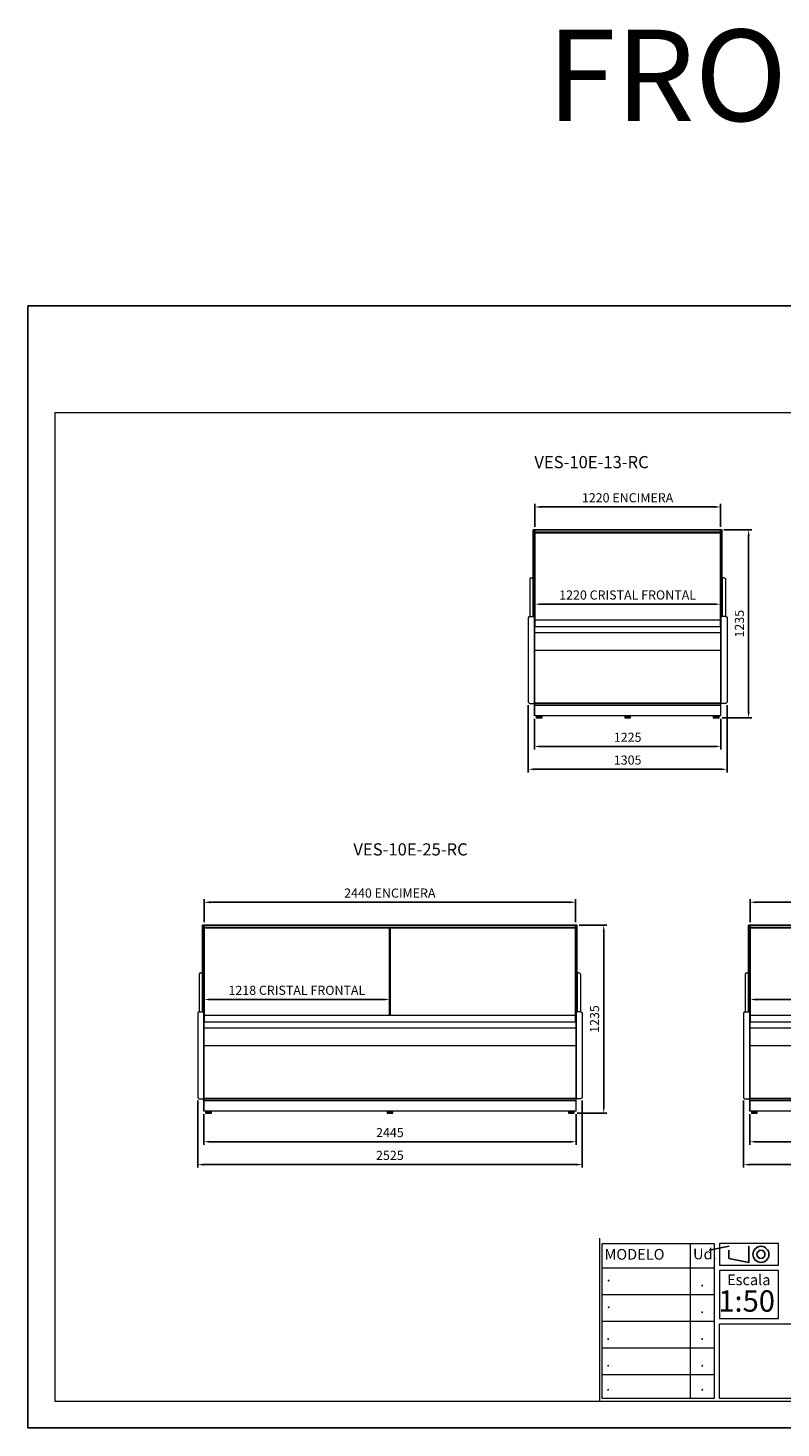
# Model space of a CAD drawing. Units: millimetres. Extents: x -18561 to 33824, y -4429 to 10614.
# Drawn here: x 12987 to 17933, y 1270 to 10461 of the extents above; entities that cross this region are included whole.
import ezdxf
from ezdxf.enums import TextEntityAlignment as Align

# ---------------------------------------------------------------- set-up
doc = ezdxf.new("R2010")
doc.units = ezdxf.units.MM
for name, color, linetype in [('ACOSTADOS', 7, 'Continuous'), ('ACOTA', 2, 'Continuous'), ('LIMITS', 1, 'Continuous')]:
    doc.layers.add(name, color=color, linetype=linetype)
for name, color, linetype, lineweight in [('CAJETIN', 9, 'Continuous', 0), ('DATOS', 254, 'Continuous', 0), ('FORMATO', 180, 'Continuous', 0)]:
    doc.layers.add(name, color=color, linetype=linetype, lineweight=lineweight)
doc.styles.add('E1', font='isocp.shx')
doc.styles.add('SLDTEXTSTYLE3', font='TXT', dxfattribs={"width": 0.666667})
doc.dimstyles.new('SLDDIMSTYLE0', dxfattribs={"dimtxt": 2, "dimasz": 2, "dimexe": 0, "dimexo": 0.0625, "dimgap": 0.5, "dimtad": 1, "dimtih": 1, "dimtoh": 1, "dimlfac": 10, "dimzin": 12, "dimdsep": 46, "dimtxsty": 'SLDTEXTSTYLE3', "dimsah": 1, "dimcen": 0.09, "dimadec": 0, "dimazin": 0, "dimtfac": 1, "dimtofl": 0, "dimtmove": 0, "dimatfit": 3, "dimfxl": 0, "dimtolj": 1, "dimtzin": 12, "dimarcsym": 0})

# ---------------------------------------------------------------- blocks, each defined once
blk = doc.blocks.new('*D652')
at = {"layer": 'ACOTA', "color": 0, "lineweight": -2}
for p, q in [((16315.1, 7186), (16315.1, 7336.4)), ((17495.1, 7316.4), (16355.1, 7316.4)), ((17535.1, 7186), (17535.1, 7336.4))]:
    blk.add_line(p, q, dxfattribs=at)
at = {"layer": 'ACOTA', "color": 0}
for points in [[(16355.1, 7323), (16355.1, 7309.7), (16315.1, 7316.4)], [(17495.1, 7323), (17495.1, 7309.7), (17535.1, 7316.4)]]:
    blk.add_solid(points, dxfattribs=at)
at = {"layer": 'Defpoints', "color": 0}
for p in [(16315.1, 7316.4), (16315.1, 7166), (17535.1, 7166)]:
    blk.add_point(p, dxfattribs=at)
at = {"layer": 'ACOTA', "color": 7, "insert": (16925.1, 7376.8), "char_height": 60, "attachment_point": 5, "style": 'E1'}
blk.add_mtext('\\A1;1220 ENCIMERA', dxfattribs=at)
blk = doc.blocks.new('*D653')
at = {"layer": 'ACOTA', "color": 0, "lineweight": -2}
for p, q in [((16315.6, 6702.5), (16315.6, 6658.1)), ((17495.2, 6678.1), (16355.6, 6678.1)), ((17535.2, 6702.5), (17535.2, 6658.1))]:
    blk.add_line(p, q, dxfattribs=at)
at = {"layer": 'ACOTA', "color": 0}
for points in [[(16355.6, 6684.8), (16355.6, 6671.4), (16315.6, 6678.1)], [(17495.2, 6684.8), (17495.2, 6671.4), (17535.2, 6678.1)]]:
    blk.add_solid(points, dxfattribs=at)
at = {"layer": 'Defpoints', "color": 0}
for p in [(16315.6, 6722.5), (17535.2, 6722.5), (16315.6, 6678.1)]:
    blk.add_point(p, dxfattribs=at)
at = {"layer": 'ACOTA', "color": 7, "insert": (16925.4, 6738.6), "char_height": 60, "attachment_point": 5, "style": 'E1'}
blk.add_mtext('\\A1;1220 CRISTAL FRONTAL', dxfattribs=at)
blk = doc.blocks.new('*D654')
at = {"layer": 'ACOTA', "color": 0, "lineweight": -2}
for p, q in [((16313.1, 5925.5), (16313.1, 5724.3)), ((17538.1, 5925.5), (17538.1, 5724.3)), ((16353.1, 5744.3), (17498.1, 5744.3))]:
    blk.add_line(p, q, dxfattribs=at)
at = {"layer": 'ACOTA', "color": 0}
for points in [[(16353.1, 5751), (16353.1, 5737.6), (16313.1, 5744.3)], [(17498.1, 5751), (17498.1, 5737.6), (17538.1, 5744.3)]]:
    blk.add_solid(points, dxfattribs=at)
at = {"layer": 'Defpoints', "color": 0}
for p in [(16313.1, 5945.5), (17538.1, 5945.5), (17538.1, 5744.3)]:
    blk.add_point(p, dxfattribs=at)
at = {"layer": 'ACOTA', "color": 7, "insert": (16925.6, 5804.8), "char_height": 60, "attachment_point": 5, "style": 'E1'}
blk.add_mtext('\\A1;1225', dxfattribs=at)
blk = doc.blocks.new('*D655')
at = {"layer": 'ACOTA', "color": 0, "lineweight": -2}
for p, q in [((16273.1, 6016), (16273.1, 5574.3)), ((17578.1, 6016), (17578.1, 5574.3)), ((16313.1, 5594.3), (17538.1, 5594.3))]:
    blk.add_line(p, q, dxfattribs=at)
at = {"layer": 'ACOTA', "color": 0}
for points in [[(16313.1, 5601), (16313.1, 5587.6), (16273.1, 5594.3)], [(17538.1, 5601), (17538.1, 5587.6), (17578.1, 5594.3)]]:
    blk.add_solid(points, dxfattribs=at)
at = {"layer": 'Defpoints', "color": 0}
for p in [(16273.1, 6036), (17578.1, 6036), (17578.1, 5594.3)]:
    blk.add_point(p, dxfattribs=at)
at = {"layer": 'ACOTA', "color": 7, "insert": (16925.6, 5654.8), "char_height": 60, "attachment_point": 5, "style": 'E1'}
blk.add_mtext('\\A1;1305', dxfattribs=at)
blk = doc.blocks.new('*D656')
at = {"layer": 'ACOTA', "color": 0, "lineweight": -2}
for p, q in [((17558.1, 7166), (17740.2, 7166)), ((17720.2, 7126), (17720.2, 5971.3)), ((17546.1, 5931.3), (17740.2, 5931.3))]:
    blk.add_line(p, q, dxfattribs=at)
at = {"layer": 'ACOTA', "color": 0}
for points in [[(17713.5, 7126), (17726.8, 7126), (17720.2, 7166)], [(17713.5, 5971.3), (17726.8, 5971.3), (17720.2, 5931.3)]]:
    blk.add_solid(points, dxfattribs=at)
at = {"layer": 'Defpoints', "color": 0}
for p in [(17538.1, 7166), (17526.1, 5931.3), (17720.2, 5931.3)]:
    blk.add_point(p, dxfattribs=at)
at = {"layer": 'ACOTA', "color": 7, "insert": (17659.7, 6549.8), "char_height": 60, "attachment_point": 5, "rotation": 90, "style": 'E1'}
blk.add_mtext('\\A1;1235', dxfattribs=at)
blk = doc.blocks.new('*D667')
at = {"layer": 'ACOTA', "color": 0, "lineweight": -2}
for p, q in [((14143.5, 4591), (14143.5, 4741.4)), ((16543.5, 4721.4), (14183.5, 4721.4)), ((16583.5, 4591), (16583.5, 4741.4))]:
    blk.add_line(p, q, dxfattribs=at)
at = {"layer": 'ACOTA', "color": 0}
for points in [[(14183.5, 4728), (14183.5, 4714.7), (14143.5, 4721.4)], [(16543.5, 4728), (16543.5, 4714.7), (16583.5, 4721.4)]]:
    blk.add_solid(points, dxfattribs=at)
at = {"layer": 'Defpoints', "color": 0}
for p in [(14143.5, 4721.4), (14143.5, 4571), (16583.5, 4571)]:
    blk.add_point(p, dxfattribs=at)
at = {"layer": 'ACOTA', "color": 7, "insert": (15363.5, 4781.8), "char_height": 60, "attachment_point": 5, "style": 'E1'}
blk.add_mtext('\\A1;2440 ENCIMERA', dxfattribs=at)
blk = doc.blocks.new('*D668')
at = {"layer": 'ACOTA', "color": 0, "lineweight": -2}
for p, q in [((14144, 4107.5), (14144, 4063.1)), ((15322, 4083.1), (14184, 4083.1)), ((15362, 4078.1), (15362, 4063.1))]:
    blk.add_line(p, q, dxfattribs=at)
at = {"layer": 'ACOTA', "color": 0}
for points in [[(14184, 4089.8), (14184, 4076.5), (14144, 4083.1)], [(15322, 4089.8), (15322, 4076.5), (15362, 4083.1)]]:
    blk.add_solid(points, dxfattribs=at)
at = {"layer": 'Defpoints', "color": 0}
for p in [(14144, 4127.5), (14144, 4083.1), (15362, 4098.1)]:
    blk.add_point(p, dxfattribs=at)
at = {"layer": 'ACOTA', "color": 7, "insert": (14753, 4143.6), "char_height": 60, "attachment_point": 5, "style": 'E1'}
blk.add_mtext('\\A1;1218 CRISTAL FRONTAL', dxfattribs=at)
blk = doc.blocks.new('*D669')
at = {"layer": 'ACOTA', "color": 0, "lineweight": -2}
for p, q in [((14141.4, 3330.5), (14141.4, 3129.3)), ((16586.5, 3330.5), (16586.5, 3129.3)), ((14181.4, 3149.3), (16546.5, 3149.3))]:
    blk.add_line(p, q, dxfattribs=at)
at = {"layer": 'ACOTA', "color": 0}
for points in [[(14181.4, 3156), (14181.4, 3142.6), (14141.4, 3149.3)], [(16546.5, 3156), (16546.5, 3142.6), (16586.5, 3149.3)]]:
    blk.add_solid(points, dxfattribs=at)
at = {"layer": 'Defpoints', "color": 0}
for p in [(14141.4, 3350.5), (16586.5, 3350.5), (16586.5, 3149.3)]:
    blk.add_point(p, dxfattribs=at)
at = {"layer": 'ACOTA', "color": 7, "insert": (15363.9, 3209.8), "char_height": 60, "attachment_point": 5, "style": 'E1'}
blk.add_mtext('\\A1;2445', dxfattribs=at)
blk = doc.blocks.new('*D670')
at = {"layer": 'ACOTA', "color": 0, "lineweight": -2}
for p, q in [((14101.4, 3421), (14101.4, 2979.3)), ((16626.4, 3421), (16626.4, 2979.3)), ((14141.4, 2999.3), (16586.4, 2999.3))]:
    blk.add_line(p, q, dxfattribs=at)
at = {"layer": 'ACOTA', "color": 0}
for points in [[(14141.4, 3006), (14141.4, 2992.6), (14101.4, 2999.3)], [(16586.4, 3006), (16586.4, 2992.6), (16626.4, 2999.3)]]:
    blk.add_solid(points, dxfattribs=at)
at = {"layer": 'Defpoints', "color": 0}
for p in [(14101.4, 3441), (16626.4, 3441), (16626.4, 2999.3)]:
    blk.add_point(p, dxfattribs=at)
at = {"layer": 'ACOTA', "color": 7, "insert": (15363.9, 3059.8), "char_height": 60, "attachment_point": 5, "style": 'E1'}
blk.add_mtext('\\A1;2525', dxfattribs=at)
blk = doc.blocks.new('*D671')
at = {"layer": 'ACOTA', "color": 0, "lineweight": -2}
for p, q in [((16606.5, 4571), (16788.5, 4571)), ((16768.5, 4531), (16768.5, 3376.3)), ((16594.5, 3336.3), (16788.5, 3336.3))]:
    blk.add_line(p, q, dxfattribs=at)
at = {"layer": 'ACOTA', "color": 0}
for points in [[(16761.9, 4531), (16775.2, 4531), (16768.5, 4571)], [(16761.9, 3376.3), (16775.2, 3376.3), (16768.5, 3336.3)]]:
    blk.add_solid(points, dxfattribs=at)
at = {"layer": 'Defpoints', "color": 0}
for p in [(16586.5, 4571), (16574.5, 3336.3), (16768.5, 3336.3)]:
    blk.add_point(p, dxfattribs=at)
at = {"layer": 'ACOTA', "color": 7, "insert": (16708, 3954.8), "char_height": 60, "attachment_point": 5, "rotation": 90, "style": 'E1'}
blk.add_mtext('\\A1;1235', dxfattribs=at)
blk = doc.blocks.new('*D672')
at = {"layer": 'ACOTA', "color": 0, "lineweight": -2}
for p, q in [((17729.3, 4591), (17729.3, 4741.4)), ((20599.3, 4721.4), (17769.3, 4721.4)), ((20639.3, 4591), (20639.3, 4741.4))]:
    blk.add_line(p, q, dxfattribs=at)
at = {"layer": 'ACOTA', "color": 0}
for points in [[(17769.3, 4728), (17769.3, 4714.7), (17729.3, 4721.4)], [(20599.3, 4728), (20599.3, 4714.7), (20639.3, 4721.4)]]:
    blk.add_solid(points, dxfattribs=at)
at = {"layer": 'Defpoints', "color": 0}
for p in [(17729.3, 4721.4), (17729.3, 4571), (20639.3, 4571)]:
    blk.add_point(p, dxfattribs=at)
at = {"layer": 'ACOTA', "color": 7, "insert": (19184.3, 4781.8), "char_height": 60, "attachment_point": 5, "style": 'E1'}
blk.add_mtext('\\A1;2910 ENCIMERA', dxfattribs=at)
blk = doc.blocks.new('*D673')
at = {"layer": 'ACOTA', "color": 0, "lineweight": -2}
for p, q in [((17729.8, 4107.5), (17729.8, 4063.1)), ((19143, 4083.1), (17769.8, 4083.1)), ((19183, 4107.5), (19183, 4063.1))]:
    blk.add_line(p, q, dxfattribs=at)
at = {"layer": 'ACOTA', "color": 0}
for points in [[(17769.8, 4089.8), (17769.8, 4076.5), (17729.8, 4083.1)], [(19143, 4089.8), (19143, 4076.5), (19183, 4083.1)]]:
    blk.add_solid(points, dxfattribs=at)
at = {"layer": 'Defpoints', "color": 0}
for p in [(17729.8, 4127.5), (17729.8, 4083.1), (19183, 4127.5)]:
    blk.add_point(p, dxfattribs=at)
at = {"layer": 'ACOTA', "color": 7, "insert": (18456.4, 4143.6), "char_height": 60, "attachment_point": 5, "style": 'E1'}
blk.add_mtext('\\A1;1453 CRISTAL FRONTAL', dxfattribs=at)
blk = doc.blocks.new('*D674')
at = {"layer": 'ACOTA', "color": 0, "lineweight": -2}
for p, q in [((17727.2, 3330.5), (17727.2, 3129.3)), ((20642.3, 3330.5), (20642.3, 3129.3)), ((17767.2, 3149.3), (20602.3, 3149.3))]:
    blk.add_line(p, q, dxfattribs=at)
at = {"layer": 'ACOTA', "color": 0}
for points in [[(17767.2, 3156), (17767.2, 3142.6), (17727.2, 3149.3)], [(20602.3, 3156), (20602.3, 3142.6), (20642.3, 3149.3)]]:
    blk.add_solid(points, dxfattribs=at)
at = {"layer": 'Defpoints', "color": 0}
for p in [(17727.2, 3350.5), (20642.3, 3350.5), (20642.3, 3149.3)]:
    blk.add_point(p, dxfattribs=at)
at = {"layer": 'ACOTA', "color": 7, "insert": (19184.8, 3209.8), "char_height": 60, "attachment_point": 5, "style": 'E1'}
blk.add_mtext('\\A1;2915', dxfattribs=at)
blk = doc.blocks.new('*D675')
at = {"layer": 'ACOTA', "color": 0, "lineweight": -2}
for p, q in [((17687.2, 3421), (17687.2, 2979.3)), ((20682.3, 3421), (20682.3, 2979.3)), ((17727.2, 2999.3), (20642.3, 2999.3))]:
    blk.add_line(p, q, dxfattribs=at)
at = {"layer": 'ACOTA', "color": 0}
for points in [[(17727.2, 3006), (17727.2, 2992.6), (17687.2, 2999.3)], [(20642.3, 3006), (20642.3, 2992.6), (20682.3, 2999.3)]]:
    blk.add_solid(points, dxfattribs=at)
at = {"layer": 'Defpoints', "color": 0}
for p in [(17687.2, 3441), (20682.3, 3441), (20682.3, 2999.3)]:
    blk.add_point(p, dxfattribs=at)
at = {"layer": 'ACOTA', "color": 7, "insert": (19184.8, 3059.8), "char_height": 60, "attachment_point": 5, "style": 'E1'}
blk.add_mtext('\\A1;2995', dxfattribs=at)
blk = doc.blocks.new('COSTADODERECHO-VE-9-RC-P')
at = {"layer": 'ACOSTADOS', "color": 7, "linetype": 'Continuous', "lineweight": 15}
blk.add_line((267103.3, -224821.7), (267103.3, -224252.7), dxfattribs=at)
at = {"layer": 'ACOSTADOS'}
for p, q in [((267103.3, -224252.7), (267111.3, -224252.7)), ((267111.3, -224252.7), (267111.3, -225388.8)), ((267103.3, -224566.7), (267103.3, -224821.7)), ((267111.3, -224825), (267111.3, -224825))]:
    blk.add_line(p, q, dxfattribs=at)
at = {"layer": 'ACOSTADOS', "color": 7, "linetype": 'Continuous', "lineweight": 13}
for p, q in [((267081.3, -224575.7), (267081.3, -224821.7)), ((267090.3, -224566.7), (267103.3, -224566.7)), ((267071.3, -224830.7), (267071.3, -225382.9)), ((267080.3, -224821.7), (267103.4, -224821.7)), ((267071.3, -225382.7), (267071.3, -225382.9)), ((267079.7, -225391.7), (267106.1, -225391.7)), ((267108.3, -225390.9), (267110, -225389.1)), ((267110.7, -225388.8), (267111.3, -225388.8))]:
    blk.add_line(p, q, dxfattribs=at)
at = {"layer": 'ACOSTADOS', "color": 7, "linetype": 'Continuous'}
for p, q in [((267106.1, -224821.8), (267105.3, -224821.8)), ((267109.3, -224823.7), (267108.2, -224822.7)), ((267109.3, -224823.7), (267110, -224824.4))]:
    blk.add_line(p, q, dxfattribs=at)
at = {"layer": 'ACOSTADOS', "color": 7, "linetype": 'Continuous', "lineweight": 13}
for centre, radius, start, end in [((267090.3, -224575.7), 9, 90, 180), ((267080.3, -224830.7), 9, 90, 180), ((267080.1, -225382.9), 8.81, 179.48703, 267.27414), ((267106.1, -225388.7), 3, 270, 315.24104), ((267110.7, -225389.8), 1, 90, 135.24104)]:
    blk.add_arc(centre, radius, start, end, dxfattribs=at)
at = {"layer": 'ACOSTADOS', "color": 7, "linetype": 'Continuous'}
for centre, radius, start, end in [((267105.4, -224783.9), 37.9, 266.88308, 269.80654), ((267106.1, -224824.8), 3.01, 45.01579, 90.00812), ((267110.8, -224823.6), 1.13, 224.94457, 265.443)]:
    blk.add_arc(centre, radius, start, end, dxfattribs=at)
blk.add_open_spline([(267110.7, -224824.8), (267110.8, -224824.8), (267110.8, -224824.8), (267111, -224824.8), (267111.1, -224824.8), (267111.2, -224824.9), (267111.2, -224824.9), (267111.2, -224824.9), (267111.3, -224824.9), (267111.3, -224825)], degree=3, knots=[0, 0, 0, 0, 0.25, 0.25, 0.5, 0.5, 0.75, 0.75, 1, 1, 1, 1], dxfattribs=at)
blk = doc.blocks.new('VE-10-13-RC-F')
at = {"ltscale": 25}
blk.add_line((442754.8, -93087.9), (443979.8, -93087.9), dxfattribs=at)
for p, q in [((442754.8, -94308.4), (442754.8, -93087.9)), ((442756.9, -93087.9), (442756.9, -93100.4)), ((443976.8, -93087.9), (443976.8, -93100.4)), ((442757.4, -93724.8), (442757.4, -93108.6)), ((443976.8, -93724.8), (443976.8, -93108.6)), ((442754.8, -94225.9), (443979.8, -94225.9)), ((442754.8, -94238.6), (443979.8, -94238.6))]:
    blk.add_line(p, q)
at = {"color": 7, "linetype": 'Continuous', "lineweight": 13}
blk.add_line((443979.8, -94308.4), (443979.8, -93087.9), dxfattribs=at)
at = {"color": 7, "linetype": 'Continuous', "lineweight": 15}
for p, q in [((442754.9, -93100.4), (443979.8, -93100.4)), ((443979.8, -93108.6), (442754.9, -93108.6)), ((443979.8, -93724.8), (442754.9, -93724.8)), ((443976.8, -93680.3), (442757.4, -93680.3)), ((443979.8, -93724.4), (443979.8, -93724.8)), ((443979.8, -93764), (442754.9, -93764)), ((443979.8, -93764), (443979.8, -93764.4)), ((443979.8, -93880.3), (442754.9, -93880.3)), ((443979.8, -93880.3), (442754.9, -93880.3)), ((443979.8, -93887.2), (443979.8, -93889.8)), ((443979.8, -93887.2), (443979.8, -93887.2)), ((443979.8, -93889.8), (443979.8, -93890.1)), ((443979.8, -93890.1), (443979.8, -93891.4)), ((443979.8, -93891.4), (443979.8, -93906.8)), ((443979.8, -93906.8), (443979.8, -93908.1)), ((443979.8, -93908.1), (443979.8, -93908.4)), ((443979.8, -93908.4), (443979.8, -93930.5)), ((443979.8, -93930.5), (443979.8, -93930.5)), ((443979.8, -94308.4), (442754.8, -94308.4)), ((442777.9, -94311.6), (442766.9, -94312.6)), ((442766.9, -94312.6), (442766.9, -94322.6)), ((442766.9, -94312.6), (442804.9, -94312.6)), ((442766.9, -94322.6), (442804.9, -94322.6)), ((442777.9, -94309.6), (442777.9, -94311.6)), ((442777.9, -94309.6), (442793.9, -94309.6)), ((442777.9, -94311.6), (442793.9, -94311.6)), ((442780.9, -94308.4), (442780.9, -94309.6)), ((442790.9, -94309.6), (442790.9, -94308.4)), ((442793.9, -94311.6), (442793.9, -94309.6)), ((442804.9, -94312.6), (442793.9, -94311.6)), ((442804.9, -94322.6), (442804.9, -94312.6)), ((443359.3, -94311.6), (443348.3, -94312.6)), ((443348.3, -94312.6), (443348.3, -94322.6)), ((443348.3, -94312.6), (443386.3, -94312.6)), ((443348.3, -94322.6), (443386.3, -94322.6)), ((443359.3, -94309.6), (443359.3, -94311.6)), ((443359.3, -94309.6), (443375.3, -94309.6)), ((443359.3, -94311.6), (443375.3, -94311.6)), ((443362.3, -94308.4), (443362.3, -94309.6)), ((443372.3, -94309.6), (443372.3, -94308.4)), ((443375.3, -94311.6), (443375.3, -94309.6)), ((443386.3, -94312.6), (443375.3, -94311.6)), ((443386.3, -94322.6), (443386.3, -94312.6)), ((443940.8, -94311.6), (443929.8, -94312.6)), ((443929.8, -94312.6), (443929.8, -94322.6)), ((443929.8, -94312.6), (443967.8, -94312.6)), ((443929.8, -94322.6), (443967.8, -94322.6)), ((443940.8, -94309.6), (443940.8, -94311.6)), ((443940.8, -94309.6), (443956.8, -94309.6)), ((443940.8, -94311.6), (443956.8, -94311.6)), ((443943.8, -94308.4), (443943.8, -94309.6)), ((443953.8, -94309.6), (443953.8, -94308.4)), ((443956.8, -94311.6), (443956.8, -94309.6)), ((443967.8, -94312.6), (443956.8, -94311.6)), ((443967.8, -94322.6), (443967.8, -94312.6))]:
    blk.add_line(p, q, dxfattribs=at)
blk = doc.blocks.new('VE-10-25-RC-F')
at = {"ltscale": 25}
blk.add_line((440583.2, -96144.5), (443028.2, -96144.5), dxfattribs=at)
for p, q in [((440583.2, -97365), (440583.2, -96144.5)), ((440585.2, -96144.5), (440585.2, -96157)), ((440585.7, -96781.4), (440585.7, -96165.2)), ((441803.7, -96736.9), (441803.7, -96165.2)), ((441806.7, -96736.9), (441806.7, -96165.2)), ((443025.2, -96144.5), (443025.2, -96157)), ((443025.2, -96781.4), (443025.2, -96165.2)), ((440583.2, -97282.5), (443028.2, -97282.5)), ((440583.2, -97295.2), (443028.2, -97295.2))]:
    blk.add_line(p, q)
at = {"color": 7, "linetype": 'Continuous', "lineweight": 15}
for p, q in [((440583.2, -96157), (443028.2, -96157)), ((443028.2, -96165.2), (440583.2, -96165.2)), ((443025.2, -96736.9), (440585.7, -96736.9)), ((443028.2, -96781.4), (440583.2, -96781.4)), ((443028.2, -96820.6), (440583.2, -96820.6)), ((443028.2, -96781), (443028.2, -96781.4)), ((443028.2, -96820.6), (443028.2, -96821)), ((443028.2, -96936.9), (440583.2, -96936.9)), ((443028.2, -96936.9), (440583.2, -96936.9)), ((443028.2, -96943.8), (443028.2, -96946.4)), ((443028.2, -96943.8), (443028.2, -96943.8)), ((443028.2, -96946.4), (443028.2, -96946.7)), ((443028.2, -96946.7), (443028.2, -96948)), ((443028.2, -96948), (443028.2, -96963.4)), ((443028.2, -96963.4), (443028.2, -96964.7)), ((443028.2, -96964.7), (443028.2, -96965)), ((443028.2, -96965), (443028.2, -96987.1)), ((443028.2, -96987.1), (443028.2, -96987.1)), ((443028.2, -97365), (440583.2, -97365)), ((440606.2, -97368.2), (440595.2, -97369.2)), ((440595.2, -97369.2), (440595.2, -97379.2)), ((440595.2, -97369.2), (440633.2, -97369.2)), ((440595.2, -97379.2), (440633.2, -97379.2)), ((440606.2, -97366.2), (440606.2, -97368.2)), ((440606.2, -97366.2), (440622.2, -97366.2)), ((440606.2, -97368.2), (440622.2, -97368.2)), ((440609.2, -97365), (440609.2, -97366.2)), ((440619.2, -97366.2), (440619.2, -97365)), ((440622.2, -97368.2), (440622.2, -97366.2)), ((440633.2, -97369.2), (440622.2, -97368.2)), ((440633.2, -97379.2), (440633.2, -97369.2)), ((441797.7, -97368.2), (441786.7, -97369.2)), ((441786.7, -97369.2), (441786.7, -97379.2)), ((441786.7, -97369.2), (441824.7, -97369.2)), ((441786.7, -97379.2), (441824.7, -97379.2)), ((441797.7, -97366.2), (441797.7, -97368.2)), ((441797.7, -97366.2), (441813.7, -97366.2)), ((441797.7, -97368.2), (441813.7, -97368.2)), ((441800.7, -97365), (441800.7, -97366.2)), ((441810.7, -97366.2), (441810.7, -97365)), ((441813.7, -97368.2), (441813.7, -97366.2)), ((441824.7, -97369.2), (441813.7, -97368.2)), ((441824.7, -97379.2), (441824.7, -97369.2)), ((442989.2, -97368.2), (442978.2, -97369.2)), ((442978.2, -97369.2), (442978.2, -97379.2)), ((442978.2, -97369.2), (443016.2, -97369.2)), ((442978.2, -97379.2), (443016.2, -97379.2)), ((442989.2, -97366.2), (442989.2, -97368.2)), ((442989.2, -97366.2), (443005.2, -97366.2)), ((442989.2, -97368.2), (443005.2, -97368.2)), ((442992.2, -97365), (442992.2, -97366.2)), ((443002.2, -97366.2), (443002.2, -97365)), ((443005.2, -97368.2), (443005.2, -97366.2)), ((443016.2, -97369.2), (443005.2, -97368.2)), ((443016.2, -97379.2), (443016.2, -97369.2))]:
    blk.add_line(p, q, dxfattribs=at)
at = {"color": 7, "linetype": 'Continuous', "lineweight": 13}
blk.add_line((443028.2, -97365), (443028.2, -96144.5), dxfattribs=at)
blk = doc.blocks.new('VE-10-30-RC-F')
at = {"ltscale": 25}
blk.add_line((444169, -96144.5), (447084, -96144.5), dxfattribs=at)
for p, q in [((444169, -97365), (444169, -96144.5)), ((444171, -96144.5), (444171, -96157)), ((444171.5, -96781.4), (444171.5, -96165.2)), ((445624.7, -96736.9), (445624.7, -96165.2)), ((445627.7, -96736.9), (445627.7, -96165.2)), ((447081, -96144.5), (447081, -96157)), ((447081, -96781.4), (447081, -96165.2)), ((444169, -97282.5), (447084, -97282.5)), ((444169, -97295.2), (447084, -97295.2))]:
    blk.add_line(p, q)
at = {"color": 7, "linetype": 'Continuous', "lineweight": 15}
for p, q in [((444169, -96157), (447084, -96157)), ((447084, -96165.2), (444169, -96165.2)), ((447081, -96736.9), (444171.5, -96736.9)), ((447084, -96781.4), (444169, -96781.4)), ((447084, -96820.6), (444169, -96820.6)), ((447084, -96781), (447084, -96781.4)), ((447084, -96820.6), (447084, -96821)), ((447084, -96936.9), (444169, -96936.9)), ((447084, -96936.9), (444169, -96936.9)), ((447084, -96943.8), (447084, -96946.4)), ((447084, -96943.8), (447084, -96943.8)), ((447084, -96946.4), (447084, -96946.7)), ((447084, -96946.7), (447084, -96948)), ((447084, -96948), (447084, -96963.4)), ((447084, -96963.4), (447084, -96964.7)), ((447084, -96964.7), (447084, -96965)), ((447084, -96965), (447084, -96987.1)), ((447084, -96987.1), (447084, -96987.1)), ((447084, -97365), (444169, -97365)), ((444192, -97368.2), (444181, -97369.2)), ((444181, -97369.2), (444181, -97379.2)), ((444181, -97369.2), (444219, -97369.2)), ((444181, -97379.2), (444219, -97379.2)), ((444192, -97366.2), (444192, -97368.2)), ((444192, -97366.2), (444208, -97366.2)), ((444192, -97368.2), (444208, -97368.2)), ((444195, -97365), (444195, -97366.2)), ((444205, -97366.2), (444205, -97365)), ((444208, -97368.2), (444208, -97366.2)), ((444219, -97369.2), (444208, -97368.2)), ((444219, -97379.2), (444219, -97369.2)), ((445618.5, -97368.2), (445607.5, -97369.2)), ((445607.5, -97369.2), (445607.5, -97379.2)), ((445607.5, -97369.2), (445645.5, -97369.2)), ((445607.5, -97379.2), (445645.5, -97379.2)), ((445618.5, -97366.2), (445618.5, -97368.2)), ((445618.5, -97366.2), (445634.5, -97366.2)), ((445618.5, -97368.2), (445634.5, -97368.2)), ((445621.5, -97365), (445621.5, -97366.2)), ((445631.5, -97366.2), (445631.5, -97365)), ((445634.5, -97368.2), (445634.5, -97366.2)), ((445645.5, -97369.2), (445634.5, -97368.2)), ((445645.5, -97379.2), (445645.5, -97369.2)), ((447045, -97368.2), (447034, -97369.2)), ((447034, -97369.2), (447034, -97379.2)), ((447034, -97369.2), (447072, -97369.2)), ((447034, -97379.2), (447072, -97379.2)), ((447045, -97366.2), (447045, -97368.2)), ((447045, -97366.2), (447061, -97366.2)), ((447045, -97368.2), (447061, -97368.2)), ((447048, -97365), (447048, -97366.2)), ((447058, -97366.2), (447058, -97365)), ((447061, -97368.2), (447061, -97366.2)), ((447072, -97369.2), (447061, -97368.2)), ((447072, -97379.2), (447072, -97369.2))]:
    blk.add_line(p, q, dxfattribs=at)
at = {"color": 7, "linetype": 'Continuous', "lineweight": 13}
blk.add_line((447084, -97365), (447084, -96144.5), dxfattribs=at)

msp = doc.modelspace()

# ---------------------------------------------------------------- linework, layer by layer
at = {"color": 4}
for p, q in [((17460.4, 2436.5), (17591.9, 2462.8)), ((17590.9, 2436.5), (17590.9, 2383.9)), ((17722.4, 2462.8), (17722.4, 2357.6)), ((17722.4, 2357.6), (17590.9, 2383.9))]:
    msp.add_line(p, q, dxfattribs=at)
for radius in [52.6, 26.3]:
    msp.add_circle((17801.3, 2410.2), radius, dxfattribs=at)
at = {"layer": 'CAJETIN'}
msp.add_line((16740.2, 2515.5), (16740.2, 1445.6), dxfattribs=at)
at = {"layer": 'CAJETIN', "color": 10}
for p, q in [((17336.6, 2480.4), (17336.6, 1463.1)), ((16757.8, 2322.5), (17494.4, 2322.5)), ((16757.8, 2147.1), (17494.4, 2147.1)), ((16757.8, 1971.7), (17494.4, 1971.7)), ((16757.8, 1796.3), (17494.4, 1796.3)), ((16757.8, 1621), (17494.4, 1621))]:
    msp.add_line(p, q, dxfattribs=at)
for points in [[(16757.8, 2480.4), (17494.4, 2480.4), (17494.4, 1463.1), (16757.8, 1463.1)], [(17529.5, 2340.1), (17915.4, 2340.1), (17915.4, 2480.4), (17529.5, 2480.4)], [(17529.5, 1989.3), (17915.4, 1989.3), (17915.4, 2305), (17529.5, 2305)], [(17529.5, 1954.2), (20967.2, 1954.2), (20967.2, 1463.1), (17529.5, 1463.1)]]:
    msp.add_lwpolyline(points, close=True, dxfattribs=at)
at = {"layer": 'FORMATO'}
msp.add_lwpolyline([(13162.2, 7935.1), (13162.2, 1445.6), (23229.8, 1445.6), (23229.8, 7935.1)], close=True, dxfattribs=at)
at = {"layer": 'LIMITS'}
msp.add_lwpolyline([(12986.8, 8636.7), (12986.8, 1270.2), (23405.2, 1270.2), (23405.2, 8636.7)], close=True, dxfattribs=at)

# ---------------------------------------------------------------- block references
for name, p in [('COSTADODERECHO-VE-9-RC-P', (-250798.2, 231418.8)), ('VE-10-13-RC-F', (-426441.7, 100253.9)), ('COSTADODERECHO-VE-9-RC-P', (-252969.9, 228823.8)), ('VE-10-25-RC-F', (-426441.7, 100715.5)), ('COSTADODERECHO-VE-9-RC-P', (-249384.1, 228823.8)), ('VE-10-30-RC-F', (-426441.7, 100715.5))]:
    msp.add_blockref(name, p)
at = {"xscale": -1}
for p in [(284649.4, 231418.8), (283697.8, 228823.8)]:
    msp.add_blockref('COSTADODERECHO-VE-9-RC-P', p, dxfattribs=at)

# ---------------------------------------------------------------- texts
at = {"layer": 'CAJETIN', "color": 10, "style": 'E1'}
for s, p in [('MODELO', (16773.5, 2410.2)), ('Ud.', (17355.2, 2412.5)), ('Escala', (17578.6, 2242.9))]:
    msp.add_text(s, height=70.16, dxfattribs=at).set_placement(p, align=Align.MIDDLE_LEFT)
at = {"layer": 'DATOS', "color": 30, "style": 'E1'}
for s, height, p in [('FRONTAL', 600, (18196, 10150)), ('VES-10E-13-RC', 80, (16688.4, 7610.9)), ('VES-10E-25-RC', 80, (15499.6, 5068.5))]:
    msp.add_text(s, height=height, dxfattribs=at).set_placement(p, align=Align.MIDDLE_CENTER)
at = {"layer": 'DATOS', "style": 'E1'}
for p in [(16787.3, 2267.5), (16787.3, 2092.1), (16784.1, 1884), (16784.1, 1708.6), (16784.1, 1550.8)]:
    msp.add_text('.', height=70.2, dxfattribs=at).set_placement(p, align=Align.MIDDLE_LEFT)
for p in [(17415.5, 2234.8), (17415.5, 2059.4), (17415.5, 1884), (17415.5, 1708.6), (17415.5, 1550.8)]:
    msp.add_text('.', height=70.2, dxfattribs=at).set_placement(p, align=Align.MIDDLE_CENTER)
msp.add_text('1:50', height=140.31, dxfattribs=at).set_placement((17707.3, 2085.7), align=Align.MIDDLE)

# ---------------------------------------------------------------- dimensions: what is measured, and where the dimension line sits
at = {"layer": 'ACOTA', "color": 2}
for base, p1, p2, text, picture, middle in [((16315.1, 7316.4), (17535.1, 7166), (16315.1, 7166), '<> ENCIMERA', '*D652', (16925.1, 7316.4)), ((16315.6, 6678.1), (17535.2, 6722.5), (16315.6, 6722.5), '<> CRISTAL FRONTAL', '*D653', (16925.4, 6678.1)), ((14143.5, 4721.4), (16583.5, 4571), (14143.5, 4571), '<> ENCIMERA', '*D667', (15363.5, 4721.4)), ((17729.3, 4721.4), (20639.3, 4571), (17729.3, 4571), '<> ENCIMERA', '*D672', (19184.3, 4721.4)), ((14144, 4083.1), (15362, 4098.1), (14144, 4127.5), '<> CRISTAL FRONTAL', '*D668', (14753, 4083.1)), ((17729.8, 4083.1), (19183, 4127.5), (17729.8, 4127.5), '<> CRISTAL FRONTAL', '*D673', (18456.4, 4083.1))]:
    dim = msp.add_linear_dim(base=base, p1=p1, p2=p2, text=text, dimstyle='SLDDIMSTYLE0', override={"dimscale": 20, "dimtxt": 3, "dimexe": 1, "dimexo": 1, "dimgap": 1.524, "dimtih": 0, "dimtoh": 0, "dimdec": 0, "dimlfac": 1, "dimtxsty": 'E1', "dimclrt": 7, "dimtofl": 1}, dxfattribs=at)
    dim.commit()
    dim.dimension.update_dxf_attribs({"geometry": picture, "text_midpoint": middle, "dimtype": 160})
for base, p1, p2, picture, middle in [((17720.2, 5931.3), (17538.1, 7166), (17526.1, 5931.3), '*D656', (17720.2, 6549.8)), ((16768.5, 3336.3), (16586.5, 4571), (16574.5, 3336.3), '*D671', (16768.5, 3954.8))]:
    dim = msp.add_linear_dim(base=base, p1=p1, p2=p2, angle=90, dimstyle='SLDDIMSTYLE0', override={"dimscale": 20, "dimtxt": 3, "dimexe": 1, "dimexo": 1, "dimgap": 1.524, "dimtih": 0, "dimtoh": 0, "dimdec": 0, "dimlfac": 1, "dimtxsty": 'E1', "dimclrt": 7, "dimtofl": 1}, dxfattribs=at)
    dim.commit()
    dim.dimension.update_dxf_attribs({"geometry": picture, "text_midpoint": middle, "dimtype": 160})
for base, p1, p2, picture, middle in [((17578.1, 5594.3), (16273.1, 6036), (17578.1, 6036), '*D655', (16925.6, 5654.8)), ((17538.1, 5744.3), (16313.1, 5945.5), (17538.1, 5945.5), '*D654', (16925.6, 5804.8)), ((16626.4, 2999.3), (14101.4, 3441), (16626.4, 3441), '*D670', (15363.9, 3059.8)), ((20682.3, 2999.3), (17687.2, 3441), (20682.3, 3441), '*D675', (19184.8, 3059.8)), ((16586.5, 3149.3), (14141.4, 3350.5), (16586.5, 3350.5), '*D669', (15363.9, 3209.8)), ((20642.3, 3149.3), (17727.2, 3350.5), (20642.3, 3350.5), '*D674', (19184.8, 3209.8))]:
    dim = msp.add_linear_dim(base=base, p1=p1, p2=p2, dimstyle='SLDDIMSTYLE0', override={"dimscale": 20, "dimtxt": 3, "dimexe": 1, "dimexo": 1, "dimgap": 1.524, "dimtih": 0, "dimtoh": 0, "dimdec": 0, "dimlfac": 1, "dimtxsty": 'E1', "dimclrt": 7, "dimtofl": 1}, dxfattribs=at)
    dim.commit()
    dim.dimension.update_dxf_attribs({"geometry": picture, "text_midpoint": middle})

doc.saveas('drawing.dxf')
